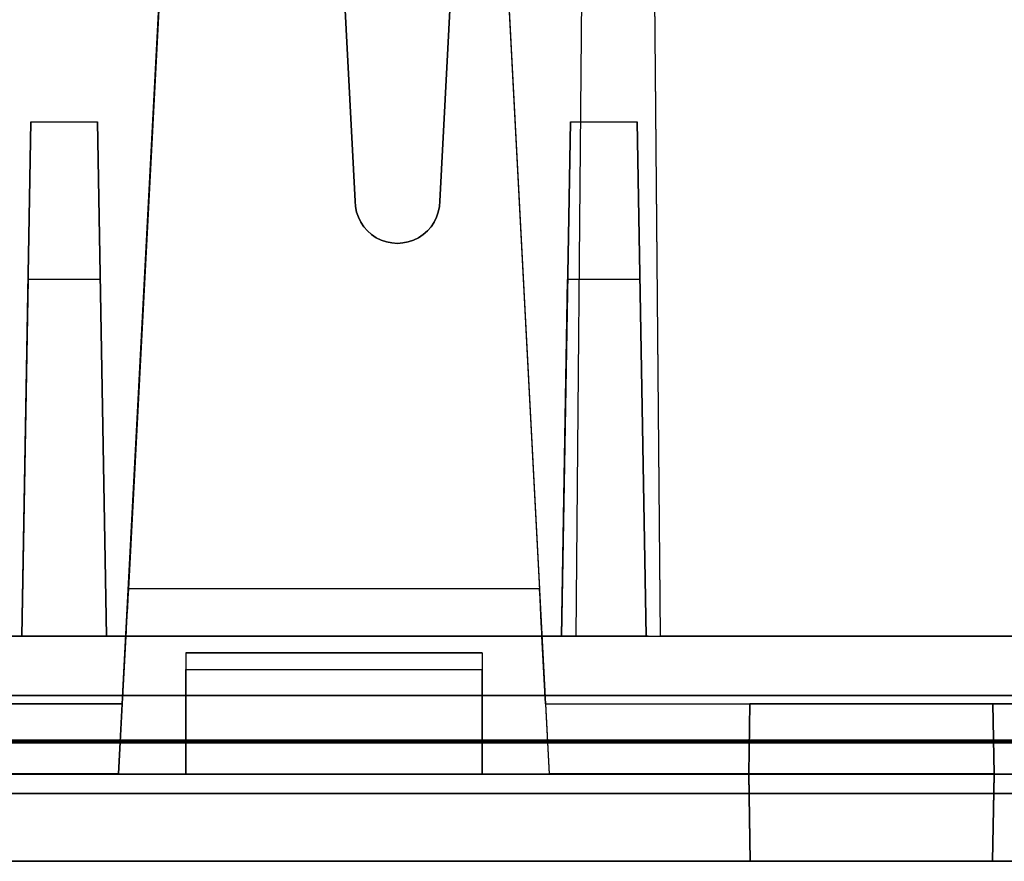
# Model space of a CAD drawing. Units: inches. Extents: x -6.7 to 12.3, y 2.7 to 3.7.
# Drawn here: x 0.2 to 0.8, y 2.7 to 3.2 of the extents above; entities that cross this region are included whole.
import ezdxf

# ---------------------------------------------------------------- set-up
doc = ezdxf.new("R2010")
doc.units = ezdxf.units.IN
doc.header["$MEASUREMENT"] = 0
for name, color, linetype in [('1', 7, 'CONTINUOUS'), ('101', 7, 'CONTINUOUS'), ('ORTHO$4', 7, 'CONTINUOUS'), ('ORTHO$6', 7, 'CONTINUOUS'), ('TOP$3', 7, 'CONTINUOUS'), ('TOP$5', 7, 'CONTINUOUS')]:
    doc.layers.add(name, color=color, linetype=linetype)

# ---------------------------------------------------------------- blocks, each defined once
blk = doc.blocks.new('M01668BA_CPP48FMVNSWBLY')
at = {"layer": '1', "color": 5, "linetype": 'Continuous'}
for p, q in [((11.4975, 2.729027, -2.614312), (-5.9225, 2.729027, -2.614312)), ((-5.9225, 2.729027, 0.854312), (11.4975, 2.729027, 0.854312)), ((11.4975, 2.728154, 0.814331), (-5.9225, 2.728154, 0.814331)), ((-5.9225, 2.728154, -2.574331), (11.4975, 2.728154, -2.574331)), ((-5.923455, 2.6975, 0.784338), (11.498455, 2.6975, 0.784338)), ((11.498455, 2.6975, -2.544338), (-5.923455, 2.6975, -2.544338)), ((2.655, 2.6975, -0.437542), (0.009, 2.6975, -0.437542)), ((2.655, 2.6975, -1.322458), (0.009, 2.6975, -1.322458)), ((0.009, 2.6975, 0.406458), (2.655, 2.6975, 0.406458)), ((0.009, 2.6975, -2.166458), (2.655, 2.6975, -2.166458)), ((11.498457, 2.6575, 0.784329), (-5.923457, 2.6575, 0.784329)), ((-5.923457, 2.6575, -2.544329), (11.498457, 2.6575, -2.544329)), ((0.009, 2.6575, -1.322458), (2.655, 2.6575, -1.322458)), ((0.009, 2.6575, -0.437542), (2.655, 2.6575, -0.437542)), ((2.655, 2.6575, -2.166458), (0.009, 2.6575, -2.166458)), ((2.655, 2.6575, 0.406458), (0.009, 2.6575, 0.406458))]:
    blk.add_line(p, q, dxfattribs=at)
at = {"layer": '1', "color": 4, "linetype": 'Continuous'}
for p, q in [((0.1495, 2.6575, -0.725935), (0.6095, 2.6575, -0.725935)), ((0.6095, 2.6575, -2.234852), (0.1495, 2.6575, -2.234852)), ((0.6095, 2.6575, -0.505935), (0.1495, 2.6575, -0.505935)), ((0.1495, 2.6575, -2.454852), (0.6095, 2.6575, -2.454852)), ((0.6095, 2.6575, -0.725935), (0.6095, 2.6575, -0.505935)), ((0.6095, 2.6575, -2.454852), (0.6095, 2.6575, -2.234852))]:
    blk.add_line(p, q, dxfattribs=at)
at = {"layer": '101', "color": 4, "linetype": 'Continuous'}
for p, q in [((0.278849, 2.6575, -1.195835), (0.310099, 2.6575, -1.195835)), ((0.278849, 2.6575, 0.533545), (0.310099, 2.6575, 0.533545)), ((0.284057, 2.6575, -1.082554), (0.294474, 2.6575, -1.072137)), ((0.284057, 2.6575, 0.646826), (0.294474, 2.6575, 0.657243)), ((0.294474, 2.6575, -1.072137), (0.294474, 2.6575, -1.195835)), ((0.294474, 2.6575, 0.657243), (0.294474, 2.6575, 0.533545)), ((0.379891, 2.6575, -1.146356), (0.379891, 2.6575, -1.182814)), ((0.40463, 2.6575, -1.133335), (0.379891, 2.6575, -1.146356)), ((0.379891, 2.6575, -1.182814), (0.40463, 2.6575, -1.195835)), ((0.40463, 2.6575, -1.133335), (0.381193, 2.6575, -1.121616)), ((0.381193, 2.6575, -1.083856), (0.40463, 2.6575, -1.072137)), ((0.381193, 2.6575, -1.121616), (0.381193, 2.6575, -1.083856)), ((0.480151, 2.6575, 0.657243), (0.381193, 2.6575, 0.657243)), ((0.455411, 2.6575, -1.133335), (0.40463, 2.6575, -1.133335)), ((0.40463, 2.6575, -1.072137), (0.455411, 2.6575, -1.072137)), ((0.40463, 2.6575, -1.195835), (0.455411, 2.6575, -1.195835)), ((0.417651, 2.6575, 0.533545), (0.480151, 2.6575, 0.657243)), ((0.455411, 2.6575, -1.195835), (0.480151, 2.6575, -1.184116)), ((0.455411, 2.6575, -1.072137), (0.480151, 2.6575, -1.083856)), ((0.480151, 2.6575, -1.121616), (0.455411, 2.6575, -1.133335)), ((0.480151, 2.6575, -1.146356), (0.455411, 2.6575, -1.133335)), ((0.480151, 2.6575, -1.184116), (0.480151, 2.6575, -1.146356)), ((0.480151, 2.6575, -1.083856), (0.480151, 2.6575, -1.121616))]:
    blk.add_line(p, q, dxfattribs=at)
blk = doc.blocks.new('M01668BC_MODEL')
at = {"layer": '1', "color": 12, "linetype": 'Continuous'}
for p, q in [((0.50609, 0.94314, 1.55043), (0.475, 0.35, 1.52972)), ((0.40253, 0.77884, 1.54469), (0.425, 0.35, 1.52972)), ((0.56137, 0.77678, -1.6506), (0.5554, 0.093, -1.33175)), ((0.56137, 0.77678, -1.6506), (0.5554, 0.093, -1.62672)), ((0.6054, 0.093, -1.33175), (0.59944, 0.77678, -1.6506)), ((0.6054, 0.093, -1.62672), (0.59944, 0.77678, -1.6506)), ((0.425, 0.35, 1.6133), (0.40329, 0.76419, 1.62776)), ((0.475, 0.35, 1.6133), (0.49465, 0.725, 1.6264)), ((0.32152, 0.70207, 0.39535), (0.29106, 0.12091, 0.35471)), ((0.32152, 0.70207, -1.33357), (0.29106, 0.12091, -1.3742)), ((0.50348, 0.70207, 0.39535), (0.53394, 0.12091, 0.35471)), ((0.50348, 0.70207, -1.33357), (0.53394, 0.12091, -1.3742)), ((0.55984, 0.60096, -0.02907), (0.5554, 0.093, 0.39717)), ((0.55984, 0.60096, -0.02907), (0.5554, 0.093, -0.0202)), ((0.6054, 0.093, 0.39717), (0.60097, 0.60096, -0.02907)), ((0.6054, 0.093, -0.0202), (0.60097, 0.60096, -0.02907)), ((0.28533, 0.01157, 0.44411), (0.30931, 0.46923, 0.45609)), ((0.28533, 0.01157, -1.28481), (0.30931, 0.46923, -1.27282)), ((0.51569, 0.46923, 0.45609), (0.53967, 0.01157, 0.44411)), ((0.51569, 0.46923, -1.27282), (0.53967, 0.01157, -1.28481)), ((0.22814, 0.093, -0.0952), (0.23344, 0.3967, -0.0899)), ((0.23344, 0.3967, -0.0899), (0.22814, 0.093, -0.45183)), ((0.23344, 0.3967, -0.0899), (0.27284, 0.3967, -0.0899)), ((0.27814, 0.093, -0.0952), (0.27284, 0.3967, -0.0899)), ((0.27284, 0.3967, -0.0899), (0.27814, 0.093, -0.45183)), ((0.54686, 0.093, -0.45183), (0.55216, 0.3967, -0.0899)), ((0.55216, 0.3967, -0.0899), (0.54686, 0.093, -0.0952)), ((0.55216, 0.3967, -0.0899), (0.59156, 0.3967, -0.0899)), ((0.59686, 0.093, -0.0952), (0.59156, 0.3967, -0.0899)), ((0.59156, 0.3967, -0.0899), (0.59686, 0.093, -0.45183)), ((0.425, 0.35, 1.52972), (0.425, 0.35, 1.6133)), ((0.475, 0.35, 1.52972), (0.475, 0.35, 1.6133)), ((0.23182, 0.30362, 1.5281), (0.22814, 0.093, 1.52074)), ((0.23182, 0.30362, 1.5281), (0.22814, 0.093, 1.27709)), ((0.27447, 0.30362, 1.5281), (0.23182, 0.30362, 1.5281)), ((0.27447, 0.30362, 1.5281), (0.27814, 0.093, 1.52074)), ((0.27447, 0.30362, 1.5281), (0.27814, 0.093, 1.27709)), ((0.54686, 0.093, 1.52074), (0.55053, 0.30362, 1.5281)), ((0.54686, 0.093, 1.27709), (0.55053, 0.30362, 1.5281)), ((0.59318, 0.30362, 1.5281), (0.55053, 0.30362, 1.5281)), ((0.59318, 0.30362, 1.5281), (0.59686, 0.093, 1.52074)), ((0.59318, 0.30362, 1.5281), (0.59686, 0.093, 1.27709)), ((0.53394, 0.12091, -1.3742), (0.29106, 0.12091, -1.3742)), ((0.53394, 0.12091, 0.35471), (0.29106, 0.12091, 0.35471)), ((0.0913, 0.093, -0.54529), (2.6387, 0.093, -0.54529)), ((0.5554, 0.093, -0.0202), (0.0913, 0.093, -0.0202)), ((0.2896, 0.093, 0.39717), (0.0913, 0.093, 0.39717)), ((0.0913, 0.093, -0.0952), (0.22814, 0.093, -0.0952)), ((0.2896, 0.093, -1.33175), (0.0913, 0.093, -1.33175)), ((0.0913, 0.093, 1.18363), (2.6387, 0.093, 1.18363)), ((0.5554, 0.093, -1.62672), (0.11628, 0.093, -1.62672)), ((0.11628, 0.093, 1.52074), (0.22814, 0.093, 1.52074)), ((0.27814, 0.093, -0.45183), (0.22814, 0.093, -0.45183)), ((0.22814, 0.093, 1.27709), (0.22814, 0.093, 1.52074)), ((0.22814, 0.093, -0.45183), (0.22814, 0.093, -0.0952)), ((0.27814, 0.093, 1.27709), (0.22814, 0.093, 1.27709)), ((0.27814, 0.093, -0.45183), (0.27814, 0.093, -0.0952)), ((0.27814, 0.093, -0.0952), (0.54686, 0.093, -0.0952)), ((0.27814, 0.093, 1.27709), (0.27814, 0.093, 1.52074)), ((0.27814, 0.093, 1.52074), (0.54686, 0.093, 1.52074)), ((0.2896, 0.093, 0.39717), (0.2875, 0.053, 0.39996)), ((0.2896, 0.093, -1.33175), (0.2875, 0.053, -1.32895)), ((0.2896, 0.093, 0.32478), (0.5354, 0.093, 0.32478)), ((0.2896, 0.093, 0.32478), (0.2896, 0.093, 0.39717)), ((0.2896, 0.093, -1.40413), (0.5354, 0.093, -1.40413)), ((0.2896, 0.093, -1.40413), (0.2896, 0.093, -1.33175)), ((0.5554, 0.093, 0.39717), (0.5354, 0.093, 0.39717)), ((0.5354, 0.093, -1.40413), (0.5354, 0.093, -1.33175)), ((0.5375, 0.053, -1.32895), (0.5354, 0.093, -1.33175)), ((0.5554, 0.093, -1.33175), (0.5354, 0.093, -1.33175)), ((0.5375, 0.053, 0.39996), (0.5354, 0.093, 0.39717)), ((0.5354, 0.093, 0.32478), (0.5354, 0.093, 0.39717)), ((0.59686, 0.093, -0.45183), (0.54686, 0.093, -0.45183)), ((0.54686, 0.093, -0.0952), (0.54686, 0.093, -0.45183)), ((0.59686, 0.093, 1.27709), (0.54686, 0.093, 1.27709)), ((0.54686, 0.093, 1.52074), (0.54686, 0.093, 1.27709)), ((0.5554, 0.093, -1.62672), (0.5554, 0.093, -1.33175)), ((0.5554, 0.093, -1.33175), (0.6054, 0.093, -1.33175)), ((0.5554, 0.093, -0.0202), (0.5554, 0.093, 0.39717)), ((0.5554, 0.093, 0.39717), (0.6054, 0.093, 0.39717)), ((0.59686, 0.093, 1.52074), (0.86314, 0.093, 1.52074)), ((0.59686, 0.093, -0.45183), (0.59686, 0.093, -0.0952)), ((0.59686, 0.093, -0.0952), (0.86314, 0.093, -0.0952)), ((0.59686, 0.093, 1.27709), (0.59686, 0.093, 1.52074)), ((0.8546, 0.093, -1.62672), (0.6054, 0.093, -1.62672)), ((0.6054, 0.093, -0.0202), (0.6054, 0.093, 0.39717)), ((0.8546, 0.093, 0.39717), (0.6054, 0.093, 0.39717)), ((0.6054, 0.093, -1.62672), (0.6054, 0.093, -1.33175)), ((0.8546, 0.093, -1.33175), (0.6054, 0.093, -1.33175)), ((0.8546, 0.093, -0.0202), (0.6054, 0.093, -0.0202)), ((0.325, 0.08305, -0.58731), (0.325, 0.08305, -0.54704)), ((0.325, 0.08305, -0.54704), (0.325, 0.01157, -0.55964)), ((0.5, 0.08305, -0.54704), (0.325, 0.08305, -0.54704)), ((0.325, 0.08305, 1.1416), (0.5, 0.08305, 1.1416)), ((0.325, 0.08305, -0.58731), (0.5, 0.08305, -0.58731)), ((0.5, 0.08305, 1.18188), (0.325, 0.08305, 1.18188)), ((0.325, 0.08305, 1.18188), (0.325, 0.01157, 1.16927)), ((0.325, 0.08305, 1.1416), (0.325, 0.08305, 1.18188)), ((0.5, 0.08305, -0.58731), (0.5, 0.08305, -0.54704)), ((0.5, 0.08305, 1.1416), (0.5, 0.08305, 1.18188)), ((0.5, 0.08305, -0.54704), (0.5, 0.01157, -0.55964)), ((0.5, 0.08305, 1.18188), (0.5, 0.01157, 1.16927)), ((0.325, 0.07322, -0.59731), (0.5, 0.07322, -0.59731)), ((0.325, 0.07322, 1.13161), (0.5, 0.07322, 1.13161)), ((0.325, 0.01157, -0.59839), (0.325, 0.07322, -0.59731)), ((0.325, 0.01157, 1.13053), (0.325, 0.07322, 1.13161)), ((0.5, 0.01157, 1.13053), (0.5, 0.07322, 1.13161)), ((0.5, 0.01157, -0.59839), (0.5, 0.07322, -0.59731)), ((0.09269, 0.053, 0.39996), (0.2875, 0.053, 0.39996)), ((0.09269, 0.053, -1.32895), (0.2875, 0.053, -1.32895)), ((0.11745, 0.05791, 1.6031), (2.61255, 0.05791, 1.6031)), ((2.61255, 0.05791, -1.7185), (0.11745, 0.05791, -1.7185)), ((0.2875, 0.053, 0.4368), (0.16678, 0.053, 0.4368)), ((0.2875, 0.053, -1.29211), (0.16678, 0.053, -1.29211)), ((0.2875, 0.053, 0.4368), (0.28533, 0.01157, 0.44411)), ((0.2875, 0.053, -1.29211), (0.28533, 0.01157, -1.28481)), ((0.2875, 0.053, -1.32895), (0.2875, 0.053, -1.29211)), ((0.2875, 0.053, 0.39996), (0.2875, 0.053, 0.4368)), ((0.5375, 0.053, 0.4368), (0.53967, 0.01157, 0.44411)), ((0.5375, 0.053, -1.29211), (0.65822, 0.053, -1.29211)), ((0.5375, 0.053, 0.39996), (0.9225, 0.053, 0.39996)), ((0.5375, 0.053, 0.39996), (0.5375, 0.053, 0.4368)), ((0.5375, 0.053, 0.4368), (0.65822, 0.053, 0.4368)), ((0.5375, 0.053, -1.32895), (0.9225, 0.053, -1.32895)), ((0.5375, 0.053, -1.29211), (0.53967, 0.01157, -1.28481)), ((0.5375, 0.053, -1.32895), (0.5375, 0.053, -1.29211)), ((0.65822, 0.053, -1.29211), (0.6575, 0.01157, -1.28481)), ((0.65822, 0.053, 0.4368), (0.6575, 0.01157, 0.44411)), ((0.6575, 0.01157, -1.21964), (0.65822, 0.053, -1.22037)), ((0.6575, 0.01157, 0.50927), (0.65822, 0.053, 0.50855)), ((0.65822, 0.053, 0.4368), (0.65822, 0.053, 0.50855)), ((0.80178, 0.053, 0.50855), (0.65822, 0.053, 0.50855)), ((0.65822, 0.053, -1.29211), (0.65822, 0.053, -1.22037)), ((0.80178, 0.053, -1.22037), (0.65822, 0.053, -1.22037)), ((0.80178, 0.053, 0.4368), (0.80178, 0.053, 0.50855)), ((0.9225, 0.053, -1.29211), (0.80178, 0.053, -1.29211)), ((0.80178, 0.053, -1.29211), (0.8025, 0.01157, -1.28481)), ((0.8025, 0.01157, 0.50927), (0.80178, 0.053, 0.50855)), ((0.80178, 0.053, 0.4368), (0.8025, 0.01157, 0.44411)), ((0.9225, 0.053, 0.4368), (0.80178, 0.053, 0.4368)), ((0.80178, 0.053, -1.29211), (0.80178, 0.053, -1.22037)), ((0.8025, 0.01157, -1.21964), (0.80178, 0.053, -1.22037)), ((0.1, 0.01157, -0.55964), (0.325, 0.01157, -0.55964)), ((0.1, 0.01157, 1.16927), (0.325, 0.01157, 1.16927)), ((0.28533, 0.01157, 0.44411), (0.1675, 0.01157, 0.44411)), ((0.28533, 0.01157, -1.28481), (0.1675, 0.01157, -1.28481)), ((0.325, 0.01157, 1.16927), (0.5, 0.01157, 1.16927)), ((0.325, 0.01157, -0.55964), (0.5, 0.01157, -0.55964)), ((0.325, 0.01157, 1.16927), (0.325, 0.01157, 1.13053)), ((0.325, 0.01157, -0.55964), (0.325, 0.01157, -0.59839)), ((0.325, 0.01157, 1.13053), (0.5, 0.01157, 1.13053)), ((0.325, 0.01157, -0.59839), (0.5, 0.01157, -0.59839)), ((0.5, 0.01157, 1.16927), (0.96, 0.01157, 1.16927)), ((0.5, 0.01157, -0.55964), (0.96, 0.01157, -0.55964)), ((0.5, 0.01157, 1.16927), (0.5, 0.01157, 1.13053)), ((0.5, 0.01157, -0.55964), (0.5, 0.01157, -0.59839)), ((0.6575, 0.01157, 0.44411), (0.53967, 0.01157, 0.44411)), ((0.6575, 0.01157, -1.28481), (0.53967, 0.01157, -1.28481)), ((0.6575, 0.01157, -1.28481), (0.6584, -0.04, -1.28616)), ((0.8025, 0.01157, -1.21964), (0.6575, 0.01157, -1.21964)), ((0.6575, 0.01157, -1.21964), (0.6575, 0.01157, -1.28481)), ((0.6575, 0.01157, 0.44411), (0.6584, -0.04, 0.44276)), ((0.6575, 0.01157, 0.50927), (0.6575, 0.01157, 0.44411)), ((0.8025, 0.01157, 0.50927), (0.6575, 0.01157, 0.50927)), ((0.6584, -0.04, 0.50837), (0.6575, 0.01157, 0.50927)), ((0.6584, -0.04, -1.22054), (0.6575, 0.01157, -1.21964)), ((0.8016, -0.04, -1.22054), (0.8025, 0.01157, -1.21964)), ((0.8025, 0.01157, 0.44411), (0.8016, -0.04, 0.44276)), ((0.8016, -0.04, 0.50837), (0.8025, 0.01157, 0.50927)), ((0.8025, 0.01157, -1.28481), (0.8016, -0.04, -1.28616)), ((0.8025, 0.01157, -1.21964), (0.8025, 0.01157, -1.28481)), ((0.8025, 0.01157, 0.44411), (0.92033, 0.01157, 0.44411)), ((0.8025, 0.01157, 0.50927), (0.8025, 0.01157, 0.44411)), ((0.8025, 0.01157, -1.28481), (0.92033, 0.01157, -1.28481)), ((2.71207, 0, 1.54314), (0.01793, 0, 1.54314)), ((0.01793, 0, -1.65854), (2.71207, 0, -1.65854)), ((0.048, 0, 0.39076), (2.682, 0, 0.39076)), ((0.048, 0, -0.50616), (2.682, 0, -0.50616)), ((0.048, 0, 1.22276), (2.682, 0, 1.22276)), ((0.048, 0, -1.33816), (2.682, 0, -1.33816)), ((0.0487, -0.04, 1.22206), (2.6813, -0.04, 1.22206)), ((0.0487, -0.04, 0.39146), (2.6813, -0.04, 0.39146)), ((0.0487, -0.04, -1.33746), (2.6813, -0.04, -1.33746)), ((0.0487, -0.04, -0.50686), (2.6813, -0.04, -0.50686)), ((2.6309, -0.04, -0.55874), (0.0991, -0.04, -0.55874)), ((2.6309, -0.04, 1.17017), (0.0991, -0.04, 1.17017)), ((0.6584, -0.04, 0.44276), (0.1666, -0.04, 0.44276)), ((0.6584, -0.04, -1.28616), (0.1666, -0.04, -1.28616)), ((0.6584, -0.04, 0.50837), (0.6584, -0.04, 0.44276)), ((0.8016, -0.04, 0.50837), (0.6584, -0.04, 0.50837)), ((0.6584, -0.04, -1.22054), (0.6584, -0.04, -1.28616)), ((0.8016, -0.04, -1.22054), (0.6584, -0.04, -1.22054)), ((0.8016, -0.04, -1.22054), (0.8016, -0.04, -1.28616)), ((0.8016, -0.04, 0.50837), (0.8016, -0.04, 0.44276)), ((1.2934, -0.04, 0.44276), (0.8016, -0.04, 0.44276)), ((1.2934, -0.04, -1.28616), (0.8016, -0.04, -1.28616))]:
    blk.add_line(p, q, dxfattribs=at)
at = {"layer": '1', "color": 30, "linetype": 'Continuous'}
for p, q in [((0.31852, 0.093, -0.45788), (0.2542, 0.093, -0.45788)), ((0.27875, 0.093, -0.49004), (0.31852, 0.093, -0.49004)), ((0.31852, 0.093, -0.53829), (0.31852, 0.093, -0.45788)), ((0.37927, 0.093, -0.53829), (0.3471, 0.093, -0.45788)), ((0.3471, 0.093, -0.45788), (0.3471, 0.093, -0.53829)), ((0.41143, 0.093, -0.45788), (0.37927, 0.093, -0.53829)), ((0.41143, 0.093, -0.53829), (0.41143, 0.093, -0.45788)), ((0.50433, 0.093, -0.45788), (0.44001, 0.093, -0.45788)), ((0.46455, 0.093, -0.49004), (0.50433, 0.093, -0.49004)), ((0.50433, 0.093, -0.53829), (0.50433, 0.093, -0.45788)), ((0.53291, 0.093, -0.4655), (0.53291, 0.093, -0.49004)), ((0.53291, 0.093, -0.50612), (0.54899, 0.093, -0.49766)), ((0.54899, 0.093, -0.45788), (0.53291, 0.093, -0.4655)), ((0.53291, 0.093, -0.49004), (0.54899, 0.093, -0.49766)), ((0.54899, 0.093, -0.53829), (0.53291, 0.093, -0.53067)), ((0.53291, 0.093, -0.53067), (0.53291, 0.093, -0.50612)), ((0.582, 0.093, -0.45788), (0.54899, 0.093, -0.45788)), ((0.54899, 0.093, -0.49766), (0.582, 0.093, -0.49766)), ((0.582, 0.093, -0.53829), (0.54899, 0.093, -0.53829)), ((0.59808, 0.093, -0.52982), (0.582, 0.093, -0.53829)), ((0.582, 0.093, -0.49766), (0.59724, 0.093, -0.49004)), ((0.59724, 0.093, -0.4655), (0.582, 0.093, -0.45788)), ((0.582, 0.093, -0.49766), (0.59808, 0.093, -0.50612)), ((0.59724, 0.093, -0.49004), (0.59724, 0.093, -0.4655)), ((0.59808, 0.093, -0.50612), (0.59808, 0.093, -0.52982)), ((0.6419, 0.093, -0.45788), (0.62582, 0.093, -0.4655)), ((0.62582, 0.093, -0.4655), (0.62582, 0.093, -0.49004)), ((0.62582, 0.093, -0.49004), (0.64274, 0.093, -0.49766)), ((0.69014, 0.093, -0.45788), (0.6419, 0.093, -0.45788)), ((0.64274, 0.093, -0.49766), (0.69014, 0.093, -0.49766)), ((0.69014, 0.093, -0.53829), (0.69014, 0.093, -0.45788)), ((0.7348, 0.093, -0.45788), (0.71872, 0.093, -0.4655)), ((0.71872, 0.093, -0.49004), (0.73565, 0.093, -0.49766)), ((0.71872, 0.093, -0.4655), (0.71872, 0.093, -0.49004)), ((0.78304, 0.093, -0.45788), (0.7348, 0.093, -0.45788)), ((0.73565, 0.093, -0.49766), (0.78304, 0.093, -0.49766)), ((0.78304, 0.093, -0.53829), (0.78304, 0.093, -0.45788))]:
    blk.add_line(p, q, dxfattribs=at)
at = {"layer": '1', "color": 12, "linetype": 'Continuous', "extrusion": (-1, 0, -2.34291e-15)}
for centre in [(-0.07305, -0.58731, -0.325), (-0.07305, 1.1416, -0.325), (-0.07305, 1.1416, -0.5), (-0.07305, -0.58731, -0.5)]:
    blk.add_arc(centre, 0.01, 180, 269, dxfattribs=at)
at = {"layer": '1', "color": 12, "linetype": 'Continuous', "extrusion": (0, 0.034899, -0.999391)}
blk.add_ellipse((0.45, 0.35, 1.6133), major_axis=(0, 0.025, 0.00087), ratio=0.999391, start_param=1.570796, end_param=4.712389, dxfattribs=at)
at = {"layer": '1', "color": 12, "linetype": 'Continuous', "extrusion": (0, -0.034899, 0.999391)}
blk.add_ellipse((0.45, 0.35, 1.52972), major_axis=(0, 0.025, 0.00087), ratio=0.999391, start_param=1.570796, end_param=4.712389, dxfattribs=at)
at = {"layer": '1', "color": 12, "linetype": 'Continuous', "extrusion": (0.99863, -0.052336, -1.06909e-16)}
for centre in [(0.29117, 0.123, -1.40413), (0.29117, 0.123, 0.32478)]:
    blk.add_ellipse(centre, major_axis=(0.00157, 0.03), ratio=0.99863, start_param=1.640609, end_param=3.141593, dxfattribs=at)
at = {"layer": '1', "color": 12, "linetype": 'Continuous', "extrusion": (-0.99863, -0.052336, 4.58378e-15)}
for centre in [(0.53383, 0.123, -1.40413), (0.53383, 0.123, 0.32478)]:
    blk.add_ellipse(centre, major_axis=(0.00157, -0.03), ratio=0.99863, start_param=0, end_param=1.500983, dxfattribs=at)
blk = doc.blocks.new('M01668AA_MODEL')
at = {"layer": '1', "color": 5, "linetype": 'Continuous', "lineweight": -3}
for name, p in [('M01668BC_MODEL', (-0.033, 2.6975, -0.8223)), ('M01668BA_CPP48FMVNSWBLY', (0, 0))]:
    blk.add_blockref(name, p, dxfattribs=at)

msp = doc.modelspace()

# ---------------------------------------------------------------- linework, layer by layer
at = {"layer": 'ORTHO$4', "color": 12, "linetype": 'Continuous'}
for p, q in [((0.252329, 2.709067, -2.107108), (0.276314, 3.166731, -2.095124)), ((0.252329, 2.709067, -0.378191), (0.276314, 3.166731, -0.366207)), ((0.482686, 3.166731, -2.095124), (0.506671, 2.709067, -2.107108)), ((0.482686, 3.166731, -0.366207), (0.506671, 2.709067, -0.378191)), ((0.067, 2.709067, -1.381945), (0.292, 2.709067, -1.381945)), ((0.067, 2.709067, 0.346971), (0.292, 2.709067, 0.346971)), ((0.252329, 2.709067, -2.107108), (0.1345, 2.709067, -2.107108)), ((0.252329, 2.709067, -0.378191), (0.1345, 2.709067, -0.378191)), ((0.292, 2.709067, -1.381945), (0.467, 2.709067, -1.381945)), ((0.292, 2.709067, 0.346971), (0.467, 2.709067, 0.346971)), ((0.292, 2.709067, -1.381945), (0.292, 2.709067, -1.420689)), ((0.292, 2.709067, -1.420689), (0.467, 2.709067, -1.420689)), ((0.292, 2.709067, 0.308228), (0.467, 2.709067, 0.308228)), ((0.292, 2.709067, 0.346971), (0.292, 2.709067, 0.308228)), ((0.467, 2.709067, -1.381945), (0.927, 2.709067, -1.381945)), ((0.467, 2.709067, 0.346971), (0.927, 2.709067, 0.346971)), ((0.467, 2.709067, -1.381945), (0.467, 2.709067, -1.420689)), ((0.467, 2.709067, 0.346971), (0.467, 2.709067, 0.308228)), ((0.6245, 2.709067, -2.107108), (0.506671, 2.709067, -2.107108)), ((0.6245, 2.709067, -0.378191), (0.506671, 2.709067, -0.378191)), ((0.6245, 2.709067, -0.313029), (0.6245, 2.709067, -0.378191)), ((0.6254, 2.6575, -0.313929), (0.6245, 2.709067, -0.313029)), ((0.6245, 2.709067, -0.378191), (0.6254, 2.6575, -0.379542)), ((0.7695, 2.709067, -0.313029), (0.6245, 2.709067, -0.313029)), ((0.6245, 2.709067, -2.107108), (0.6254, 2.6575, -2.108458)), ((0.6245, 2.709067, -2.041945), (0.6245, 2.709067, -2.107108)), ((0.6254, 2.6575, -2.042846), (0.6245, 2.709067, -2.041945)), ((0.7695, 2.709067, -2.041945), (0.6245, 2.709067, -2.041945)), ((0.7686, 2.6575, -0.313929), (0.7695, 2.709067, -0.313029)), ((0.7695, 2.709067, -0.378191), (0.7686, 2.6575, -0.379542)), ((0.7695, 2.709067, -2.107108), (0.7686, 2.6575, -2.108458)), ((0.7686, 2.6575, -2.042846), (0.7695, 2.709067, -2.041945)), ((0.7695, 2.709067, -0.313029), (0.7695, 2.709067, -0.378191)), ((0.7695, 2.709067, -2.041945), (0.7695, 2.709067, -2.107108)), ((0.7695, 2.709067, -0.378191), (0.887329, 2.709067, -0.378191)), ((0.7695, 2.709067, -2.107108), (0.887329, 2.709067, -2.107108)), ((0.015, 2.6975, -1.328458), (2.649, 2.6975, -1.328458)), ((0.015, 2.6975, 0.400458), (2.649, 2.6975, 0.400458)), ((0.015, 2.6975, -2.160458), (2.649, 2.6975, -2.160458)), ((0.015, 2.6975, -0.431542), (2.649, 2.6975, -0.431542)), ((0.015698, 2.6575, -1.329157), (2.648302, 2.6575, -1.329157)), ((0.015698, 2.6575, -0.430843), (2.648302, 2.6575, -0.430843)), ((0.015698, 2.6575, 0.39976), (2.648302, 2.6575, 0.39976)), ((0.015698, 2.6575, -2.15976), (2.648302, 2.6575, -2.15976)), ((2.5979, 2.6575, 0.347871), (0.0661, 2.6575, 0.347871)), ((2.5979, 2.6575, -1.381045), (0.0661, 2.6575, -1.381045)), ((0.6254, 2.6575, -0.379542), (0.1336, 2.6575, -0.379542)), ((0.6254, 2.6575, -2.108458), (0.1336, 2.6575, -2.108458)), ((0.6254, 2.6575, -0.313929), (0.6254, 2.6575, -0.379542)), ((0.7686, 2.6575, -0.313929), (0.6254, 2.6575, -0.313929)), ((0.6254, 2.6575, -2.042846), (0.6254, 2.6575, -2.108458)), ((0.7686, 2.6575, -2.042846), (0.6254, 2.6575, -2.042846)), ((0.7686, 2.6575, -0.313929), (0.7686, 2.6575, -0.379542)), ((1.2604, 2.6575, -0.379542), (0.7686, 2.6575, -0.379542)), ((0.7686, 2.6575, -2.042846), (0.7686, 2.6575, -2.108458)), ((1.2604, 2.6575, -2.108458), (0.7686, 2.6575, -2.108458))]:
    msp.add_line(p, q, dxfattribs=at)
at = {"layer": 'ORTHO$4', "color": 30, "linetype": 'Continuous'}
for p, q in [((0.285524, 2.7905, -1.280183), (0.221201, 2.7905, -1.280183)), ((0.245745, 2.7905, -1.312344), (0.285524, 2.7905, -1.312344)), ((0.285524, 2.7905, -1.360587), (0.285524, 2.7905, -1.280183)), ((0.346266, 2.7905, -1.360587), (0.314105, 2.7905, -1.280183)), ((0.314105, 2.7905, -1.280183), (0.314105, 2.7905, -1.360587)), ((0.378428, 2.7905, -1.280183), (0.346266, 2.7905, -1.360587)), ((0.378428, 2.7905, -1.360587), (0.378428, 2.7905, -1.280183)), ((0.471331, 2.7905, -1.280183), (0.407008, 2.7905, -1.280183)), ((0.431553, 2.7905, -1.312344), (0.471331, 2.7905, -1.312344)), ((0.471331, 2.7905, -1.360587), (0.471331, 2.7905, -1.280183)), ((0.515993, 2.7905, -1.360587), (0.499912, 2.7905, -1.352969)), ((0.499912, 2.7905, -1.328425), (0.515993, 2.7905, -1.319962)), ((0.499912, 2.7905, -1.2878), (0.499912, 2.7905, -1.312344)), ((0.499912, 2.7905, -1.352969), (0.499912, 2.7905, -1.328425)), ((0.515993, 2.7905, -1.280183), (0.499912, 2.7905, -1.2878)), ((0.499912, 2.7905, -1.312344), (0.515993, 2.7905, -1.319962)), ((0.515993, 2.7905, -1.319962), (0.549001, 2.7905, -1.319962)), ((0.549001, 2.7905, -1.280183), (0.515993, 2.7905, -1.280183)), ((0.549001, 2.7905, -1.360587), (0.515993, 2.7905, -1.360587)), ((0.549001, 2.7905, -1.319962), (0.565081, 2.7905, -1.328425)), ((0.564235, 2.7905, -1.2878), (0.549001, 2.7905, -1.280183)), ((0.565081, 2.7905, -1.352123), (0.549001, 2.7905, -1.360587)), ((0.549001, 2.7905, -1.319962), (0.564235, 2.7905, -1.312344)), ((0.564235, 2.7905, -1.312344), (0.564235, 2.7905, -1.2878)), ((0.565081, 2.7905, -1.328425), (0.565081, 2.7905, -1.352123)), ((0.592816, 2.7905, -1.2878), (0.592816, 2.7905, -1.312344)), ((0.608896, 2.7905, -1.280183), (0.592816, 2.7905, -1.2878)), ((0.592816, 2.7905, -1.312344), (0.609743, 2.7905, -1.319962)), ((0.657139, 2.7905, -1.280183), (0.608896, 2.7905, -1.280183)), ((0.609743, 2.7905, -1.319962), (0.657139, 2.7905, -1.319962)), ((0.657139, 2.7905, -1.360587), (0.657139, 2.7905, -1.280183)), ((0.685719, 2.7905, -1.2878), (0.685719, 2.7905, -1.312344)), ((0.7018, 2.7905, -1.280183), (0.685719, 2.7905, -1.2878)), ((0.685719, 2.7905, -1.312344), (0.702646, 2.7905, -1.319962)), ((0.750042, 2.7905, -1.280183), (0.7018, 2.7905, -1.280183)), ((0.702646, 2.7905, -1.319962), (0.750042, 2.7905, -1.319962)), ((0.750042, 2.7905, -1.360587), (0.750042, 2.7905, -1.280183))]:
    msp.add_line(p, q, dxfattribs=at)
at = {"layer": 'ORTHO$4', "color": 6, "linetype": 'Continuous'}
for p, q in [((-5.9225, 2.7275, -2.614329), (11.4975, 2.7275, -2.614329)), ((11.4975, 2.7275, 0.854329), (-5.9225, 2.7275, 0.854329)), ((-5.923457, 2.6575, -2.544329), (11.498457, 2.6575, -2.544329)), ((11.498457, 2.6575, 0.784329), (-5.923457, 2.6575, 0.784329)), ((2.655, 2.6575, -2.166458), (0.009, 2.6575, -2.166458)), ((2.655, 2.6575, 0.406458), (0.009, 2.6575, 0.406458)), ((0.009, 2.6575, -0.437542), (2.655, 2.6575, -0.437542)), ((0.009, 2.6575, -1.322458), (2.655, 2.6575, -1.322458)), ((0.6095, 2.6575, -0.505935), (0.1495, 2.6575, -0.505935)), ((0.1495, 2.6575, -2.454852), (0.6095, 2.6575, -2.454852)), ((0.6095, 2.6575, -2.234852), (0.1495, 2.6575, -2.234852)), ((0.1495, 2.6575, -0.725935), (0.6095, 2.6575, -0.725935)), ((0.278849, 2.6575, 0.533545), (0.310099, 2.6575, 0.533545)), ((0.278849, 2.6575, -1.195835), (0.310099, 2.6575, -1.195835)), ((0.284057, 2.6575, -1.082554), (0.294474, 2.6575, -1.072137)), ((0.284057, 2.6575, 0.646826), (0.294474, 2.6575, 0.657243)), ((0.294474, 2.6575, -1.072137), (0.294474, 2.6575, -1.195835)), ((0.294474, 2.6575, 0.657243), (0.294474, 2.6575, 0.533545)), ((0.40463, 2.6575, -1.133335), (0.379891, 2.6575, -1.146356)), ((0.379891, 2.6575, -1.146356), (0.379891, 2.6575, -1.182814)), ((0.379891, 2.6575, -1.182814), (0.40463, 2.6575, -1.195835)), ((0.480151, 2.6575, 0.657243), (0.381193, 2.6575, 0.657243)), ((0.381193, 2.6575, -1.121616), (0.381193, 2.6575, -1.083856)), ((0.381193, 2.6575, -1.083856), (0.40463, 2.6575, -1.072137)), ((0.40463, 2.6575, -1.133335), (0.381193, 2.6575, -1.121616)), ((0.455411, 2.6575, -1.133335), (0.40463, 2.6575, -1.133335)), ((0.40463, 2.6575, -1.195835), (0.455411, 2.6575, -1.195835)), ((0.40463, 2.6575, -1.072137), (0.455411, 2.6575, -1.072137)), ((0.417651, 2.6575, 0.533545), (0.480151, 2.6575, 0.657243)), ((0.480151, 2.6575, -1.146356), (0.455411, 2.6575, -1.133335)), ((0.455411, 2.6575, -1.195835), (0.480151, 2.6575, -1.184116)), ((0.455411, 2.6575, -1.072137), (0.480151, 2.6575, -1.083856)), ((0.480151, 2.6575, -1.121616), (0.455411, 2.6575, -1.133335)), ((0.480151, 2.6575, -1.083856), (0.480151, 2.6575, -1.121616)), ((0.480151, 2.6575, -1.184116), (0.480151, 2.6575, -1.146356)), ((0.6095, 2.6575, -0.725935), (0.6095, 2.6575, -0.505935)), ((0.6095, 2.6575, -2.454852), (0.6095, 2.6575, -2.234852))]:
    msp.add_line(p, q, dxfattribs=at)
at = {"layer": 'ORTHO$6', "color": 12, "linetype": 'Continuous'}
for p, q in [((0.252329, 2.709067, -0.378191), (0.276314, 3.166731, -0.366207)), ((0.252329, 2.709067, -2.107108), (0.276314, 3.166731, -2.095124)), ((0.482686, 3.166731, -0.366207), (0.506671, 2.709067, -0.378191)), ((0.482686, 3.166731, -2.095124), (0.506671, 2.709067, -2.107108)), ((0.067, 2.709067, -1.381945), (0.292, 2.709067, -1.381945)), ((0.067, 2.709067, 0.346971), (0.292, 2.709067, 0.346971)), ((0.252329, 2.709067, -0.378191), (0.1345, 2.709067, -0.378191)), ((0.252329, 2.709067, -2.107108), (0.1345, 2.709067, -2.107108)), ((0.292, 2.709067, -1.381945), (0.467, 2.709067, -1.381945)), ((0.292, 2.709067, 0.346971), (0.467, 2.709067, 0.346971)), ((0.292, 2.709067, -1.381945), (0.292, 2.709067, -1.420689)), ((0.292, 2.709067, -1.420689), (0.467, 2.709067, -1.420689)), ((0.292, 2.709067, 0.308228), (0.467, 2.709067, 0.308228)), ((0.292, 2.709067, 0.346971), (0.292, 2.709067, 0.308228)), ((0.467, 2.709067, -1.381945), (0.927, 2.709067, -1.381945)), ((0.467, 2.709067, 0.346971), (0.927, 2.709067, 0.346971)), ((0.467, 2.709067, -1.381945), (0.467, 2.709067, -1.420689)), ((0.467, 2.709067, 0.346971), (0.467, 2.709067, 0.308228)), ((0.6245, 2.709067, -0.378191), (0.506671, 2.709067, -0.378191)), ((0.6245, 2.709067, -2.107108), (0.506671, 2.709067, -2.107108)), ((0.6245, 2.709067, -2.041945), (0.6245, 2.709067, -2.107108)), ((0.6254, 2.6575, -2.042846), (0.6245, 2.709067, -2.041945)), ((0.7695, 2.709067, -2.041945), (0.6245, 2.709067, -2.041945)), ((0.7695, 2.709067, -0.313029), (0.6245, 2.709067, -0.313029)), ((0.6254, 2.6575, -0.313929), (0.6245, 2.709067, -0.313029)), ((0.6245, 2.709067, -0.313029), (0.6245, 2.709067, -0.378191)), ((0.6245, 2.709067, -0.378191), (0.6254, 2.6575, -0.379542)), ((0.6245, 2.709067, -2.107108), (0.6254, 2.6575, -2.108458)), ((0.7686, 2.6575, -2.042846), (0.7695, 2.709067, -2.041945)), ((0.7686, 2.6575, -0.313929), (0.7695, 2.709067, -0.313029)), ((0.7695, 2.709067, -2.107108), (0.7686, 2.6575, -2.108458)), ((0.7695, 2.709067, -0.378191), (0.7686, 2.6575, -0.379542)), ((0.7695, 2.709067, -2.041945), (0.7695, 2.709067, -2.107108)), ((0.7695, 2.709067, -2.107108), (0.887329, 2.709067, -2.107108)), ((0.7695, 2.709067, -0.378191), (0.887329, 2.709067, -0.378191)), ((0.7695, 2.709067, -0.313029), (0.7695, 2.709067, -0.378191)), ((0.015, 2.6975, -0.431542), (2.649, 2.6975, -0.431542)), ((0.015, 2.6975, -1.328458), (2.649, 2.6975, -1.328458)), ((0.015, 2.6975, 0.400458), (2.649, 2.6975, 0.400458)), ((0.015, 2.6975, -2.160458), (2.649, 2.6975, -2.160458)), ((0.015698, 2.6575, -1.329157), (2.648302, 2.6575, -1.329157)), ((0.015698, 2.6575, -0.430843), (2.648302, 2.6575, -0.430843)), ((0.015698, 2.6575, 0.39976), (2.648302, 2.6575, 0.39976)), ((0.015698, 2.6575, -2.15976), (2.648302, 2.6575, -2.15976)), ((2.5979, 2.6575, 0.347871), (0.0661, 2.6575, 0.347871)), ((2.5979, 2.6575, -1.381045), (0.0661, 2.6575, -1.381045)), ((0.6254, 2.6575, -0.379542), (0.1336, 2.6575, -0.379542)), ((0.6254, 2.6575, -2.108458), (0.1336, 2.6575, -2.108458)), ((0.6254, 2.6575, -0.313929), (0.6254, 2.6575, -0.379542)), ((0.7686, 2.6575, -0.313929), (0.6254, 2.6575, -0.313929)), ((0.6254, 2.6575, -2.042846), (0.6254, 2.6575, -2.108458)), ((0.7686, 2.6575, -2.042846), (0.6254, 2.6575, -2.042846)), ((0.7686, 2.6575, -0.313929), (0.7686, 2.6575, -0.379542)), ((1.2604, 2.6575, -0.379542), (0.7686, 2.6575, -0.379542)), ((0.7686, 2.6575, -2.042846), (0.7686, 2.6575, -2.108458)), ((1.2604, 2.6575, -2.108458), (0.7686, 2.6575, -2.108458))]:
    msp.add_line(p, q, dxfattribs=at)
at = {"layer": 'ORTHO$6', "color": 30, "linetype": 'Continuous'}
for p, q in [((0.285524, 2.7905, -1.280183), (0.221201, 2.7905, -1.280183)), ((0.245745, 2.7905, -1.312344), (0.285524, 2.7905, -1.312344)), ((0.285524, 2.7905, -1.360587), (0.285524, 2.7905, -1.280183)), ((0.314105, 2.7905, -1.280183), (0.314105, 2.7905, -1.360587)), ((0.346266, 2.7905, -1.360587), (0.314105, 2.7905, -1.280183)), ((0.378428, 2.7905, -1.280183), (0.346266, 2.7905, -1.360587)), ((0.378428, 2.7905, -1.360587), (0.378428, 2.7905, -1.280183)), ((0.471331, 2.7905, -1.280183), (0.407008, 2.7905, -1.280183)), ((0.431553, 2.7905, -1.312344), (0.471331, 2.7905, -1.312344)), ((0.471331, 2.7905, -1.360587), (0.471331, 2.7905, -1.280183)), ((0.499912, 2.7905, -1.312344), (0.515993, 2.7905, -1.319962)), ((0.515993, 2.7905, -1.280183), (0.499912, 2.7905, -1.2878)), ((0.499912, 2.7905, -1.2878), (0.499912, 2.7905, -1.312344)), ((0.515993, 2.7905, -1.360587), (0.499912, 2.7905, -1.352969)), ((0.499912, 2.7905, -1.328425), (0.515993, 2.7905, -1.319962)), ((0.499912, 2.7905, -1.352969), (0.499912, 2.7905, -1.328425)), ((0.515993, 2.7905, -1.319962), (0.549001, 2.7905, -1.319962)), ((0.549001, 2.7905, -1.360587), (0.515993, 2.7905, -1.360587)), ((0.549001, 2.7905, -1.280183), (0.515993, 2.7905, -1.280183)), ((0.565081, 2.7905, -1.352123), (0.549001, 2.7905, -1.360587)), ((0.549001, 2.7905, -1.319962), (0.565081, 2.7905, -1.328425)), ((0.564235, 2.7905, -1.2878), (0.549001, 2.7905, -1.280183)), ((0.549001, 2.7905, -1.319962), (0.564235, 2.7905, -1.312344)), ((0.564235, 2.7905, -1.312344), (0.564235, 2.7905, -1.2878)), ((0.565081, 2.7905, -1.328425), (0.565081, 2.7905, -1.352123)), ((0.592816, 2.7905, -1.2878), (0.592816, 2.7905, -1.312344)), ((0.608896, 2.7905, -1.280183), (0.592816, 2.7905, -1.2878)), ((0.592816, 2.7905, -1.312344), (0.609743, 2.7905, -1.319962)), ((0.657139, 2.7905, -1.280183), (0.608896, 2.7905, -1.280183)), ((0.609743, 2.7905, -1.319962), (0.657139, 2.7905, -1.319962)), ((0.657139, 2.7905, -1.360587), (0.657139, 2.7905, -1.280183)), ((0.685719, 2.7905, -1.2878), (0.685719, 2.7905, -1.312344)), ((0.685719, 2.7905, -1.312344), (0.702646, 2.7905, -1.319962)), ((0.7018, 2.7905, -1.280183), (0.685719, 2.7905, -1.2878)), ((0.750042, 2.7905, -1.280183), (0.7018, 2.7905, -1.280183)), ((0.702646, 2.7905, -1.319962), (0.750042, 2.7905, -1.319962)), ((0.750042, 2.7905, -1.360587), (0.750042, 2.7905, -1.280183))]:
    msp.add_line(p, q, dxfattribs=at)
at = {"layer": 'ORTHO$6', "color": 6, "linetype": 'Continuous'}
for p, q in [((11.4975, 2.7275, 0.854329), (-5.9225, 2.7275, 0.854329)), ((-5.9225, 2.7275, -2.614329), (11.4975, 2.7275, -2.614329)), ((11.498457, 2.6575, 0.784329), (-5.923457, 2.6575, 0.784329)), ((-5.923457, 2.6575, -2.544329), (11.498457, 2.6575, -2.544329)), ((2.655, 2.6575, -2.166458), (0.009, 2.6575, -2.166458)), ((0.009, 2.6575, -0.437542), (2.655, 2.6575, -0.437542)), ((2.655, 2.6575, 0.406458), (0.009, 2.6575, 0.406458)), ((0.009, 2.6575, -1.322458), (2.655, 2.6575, -1.322458)), ((0.1495, 2.6575, -0.725935), (0.6095, 2.6575, -0.725935)), ((0.1495, 2.6575, -2.454852), (0.6095, 2.6575, -2.454852)), ((0.6095, 2.6575, -0.505935), (0.1495, 2.6575, -0.505935)), ((0.6095, 2.6575, -2.234852), (0.1495, 2.6575, -2.234852)), ((0.278849, 2.6575, -1.195835), (0.310099, 2.6575, -1.195835)), ((0.278849, 2.6575, 0.533545), (0.310099, 2.6575, 0.533545)), ((0.284057, 2.6575, 0.646826), (0.294474, 2.6575, 0.657243)), ((0.284057, 2.6575, -1.082554), (0.294474, 2.6575, -1.072137)), ((0.294474, 2.6575, 0.657243), (0.294474, 2.6575, 0.533545)), ((0.294474, 2.6575, -1.072137), (0.294474, 2.6575, -1.195835)), ((0.379891, 2.6575, -1.182814), (0.40463, 2.6575, -1.195835)), ((0.40463, 2.6575, -1.133335), (0.379891, 2.6575, -1.146356)), ((0.379891, 2.6575, -1.146356), (0.379891, 2.6575, -1.182814)), ((0.381193, 2.6575, -1.121616), (0.381193, 2.6575, -1.083856)), ((0.480151, 2.6575, 0.657243), (0.381193, 2.6575, 0.657243)), ((0.381193, 2.6575, -1.083856), (0.40463, 2.6575, -1.072137)), ((0.40463, 2.6575, -1.133335), (0.381193, 2.6575, -1.121616)), ((0.40463, 2.6575, -1.072137), (0.455411, 2.6575, -1.072137)), ((0.40463, 2.6575, -1.195835), (0.455411, 2.6575, -1.195835)), ((0.455411, 2.6575, -1.133335), (0.40463, 2.6575, -1.133335)), ((0.417651, 2.6575, 0.533545), (0.480151, 2.6575, 0.657243)), ((0.480151, 2.6575, -1.121616), (0.455411, 2.6575, -1.133335)), ((0.455411, 2.6575, -1.195835), (0.480151, 2.6575, -1.184116)), ((0.455411, 2.6575, -1.072137), (0.480151, 2.6575, -1.083856)), ((0.480151, 2.6575, -1.146356), (0.455411, 2.6575, -1.133335)), ((0.480151, 2.6575, -1.083856), (0.480151, 2.6575, -1.121616)), ((0.480151, 2.6575, -1.184116), (0.480151, 2.6575, -1.146356)), ((0.6095, 2.6575, -2.454852), (0.6095, 2.6575, -2.234852)), ((0.6095, 2.6575, -0.725935), (0.6095, 2.6575, -0.505935))]:
    msp.add_line(p, q, dxfattribs=at)
at = {"layer": 'TOP$3', "color": 30, "linetype": 'Continuous'}
for p, q in [((0.285524, 2.7905, -1.280183), (0.221201, 2.7905, -1.280183)), ((0.245745, 2.7905, -1.312344), (0.285524, 2.7905, -1.312344)), ((0.285524, 2.7905, -1.360587), (0.285524, 2.7905, -1.280183)), ((0.346266, 2.7905, -1.360587), (0.314105, 2.7905, -1.280183)), ((0.314105, 2.7905, -1.280183), (0.314105, 2.7905, -1.360587)), ((0.378428, 2.7905, -1.280183), (0.346266, 2.7905, -1.360587)), ((0.378428, 2.7905, -1.360587), (0.378428, 2.7905, -1.280183)), ((0.471331, 2.7905, -1.280183), (0.407008, 2.7905, -1.280183)), ((0.431553, 2.7905, -1.312344), (0.471331, 2.7905, -1.312344)), ((0.471331, 2.7905, -1.360587), (0.471331, 2.7905, -1.280183)), ((0.515993, 2.7905, -1.360587), (0.499912, 2.7905, -1.352969)), ((0.499912, 2.7905, -1.328425), (0.515993, 2.7905, -1.319962)), ((0.499912, 2.7905, -1.2878), (0.499912, 2.7905, -1.312344)), ((0.499912, 2.7905, -1.352969), (0.499912, 2.7905, -1.328425)), ((0.515993, 2.7905, -1.280183), (0.499912, 2.7905, -1.2878)), ((0.499912, 2.7905, -1.312344), (0.515993, 2.7905, -1.319962)), ((0.515993, 2.7905, -1.319962), (0.549001, 2.7905, -1.319962)), ((0.549001, 2.7905, -1.280183), (0.515993, 2.7905, -1.280183)), ((0.549001, 2.7905, -1.360587), (0.515993, 2.7905, -1.360587)), ((0.549001, 2.7905, -1.319962), (0.565081, 2.7905, -1.328425)), ((0.564235, 2.7905, -1.2878), (0.549001, 2.7905, -1.280183)), ((0.565081, 2.7905, -1.352123), (0.549001, 2.7905, -1.360587)), ((0.549001, 2.7905, -1.319962), (0.564235, 2.7905, -1.312344)), ((0.564235, 2.7905, -1.312344), (0.564235, 2.7905, -1.2878)), ((0.565081, 2.7905, -1.328425), (0.565081, 2.7905, -1.352123)), ((0.592816, 2.7905, -1.2878), (0.592816, 2.7905, -1.312344)), ((0.608896, 2.7905, -1.280183), (0.592816, 2.7905, -1.2878)), ((0.592816, 2.7905, -1.312344), (0.609743, 2.7905, -1.319962)), ((0.657139, 2.7905, -1.280183), (0.608896, 2.7905, -1.280183)), ((0.609743, 2.7905, -1.319962), (0.657139, 2.7905, -1.319962)), ((0.657139, 2.7905, -1.360587), (0.657139, 2.7905, -1.280183)), ((0.685719, 2.7905, -1.2878), (0.685719, 2.7905, -1.312344)), ((0.7018, 2.7905, -1.280183), (0.685719, 2.7905, -1.2878)), ((0.685719, 2.7905, -1.312344), (0.702646, 2.7905, -1.319962)), ((0.750042, 2.7905, -1.280183), (0.7018, 2.7905, -1.280183)), ((0.702646, 2.7905, -1.319962), (0.750042, 2.7905, -1.319962)), ((0.750042, 2.7905, -1.360587), (0.750042, 2.7905, -1.280183))]:
    msp.add_line(p, q, dxfattribs=at)
at = {"layer": 'TOP$3', "color": 6, "linetype": 'Continuous'}
for p, q in [((-5.9225, 2.729027, 0.854312), (11.4975, 2.729027, 0.854312)), ((11.498457, 2.6575, 0.784329), (-5.923457, 2.6575, 0.784329)), ((0.6095, 2.6575, -0.505935), (0.1495, 2.6575, -0.505935)), ((0.1495, 2.6575, -2.454852), (0.6095, 2.6575, -2.454852)), ((0.6095, 2.6575, -2.234852), (0.1495, 2.6575, -2.234852)), ((0.1495, 2.6575, -0.725935), (0.6095, 2.6575, -0.725935)), ((0.278849, 2.6575, 0.533545), (0.310099, 2.6575, 0.533545)), ((0.278849, 2.6575, -1.195835), (0.310099, 2.6575, -1.195835)), ((0.284057, 2.6575, -1.082554), (0.294474, 2.6575, -1.072137)), ((0.284057, 2.6575, 0.646826), (0.294474, 2.6575, 0.657243)), ((0.294474, 2.6575, -1.072137), (0.294474, 2.6575, -1.195835)), ((0.294474, 2.6575, 0.657243), (0.294474, 2.6575, 0.533545)), ((0.40463, 2.6575, -1.133335), (0.379891, 2.6575, -1.146356)), ((0.379891, 2.6575, -1.146356), (0.379891, 2.6575, -1.182814)), ((0.379891, 2.6575, -1.182814), (0.40463, 2.6575, -1.195835)), ((0.480151, 2.6575, 0.657243), (0.381193, 2.6575, 0.657243)), ((0.381193, 2.6575, -1.121616), (0.381193, 2.6575, -1.083856)), ((0.381193, 2.6575, -1.083856), (0.40463, 2.6575, -1.072137)), ((0.40463, 2.6575, -1.133335), (0.381193, 2.6575, -1.121616)), ((0.455411, 2.6575, -1.133335), (0.40463, 2.6575, -1.133335)), ((0.40463, 2.6575, -1.195835), (0.455411, 2.6575, -1.195835)), ((0.40463, 2.6575, -1.072137), (0.455411, 2.6575, -1.072137)), ((0.417651, 2.6575, 0.533545), (0.480151, 2.6575, 0.657243)), ((0.480151, 2.6575, -1.146356), (0.455411, 2.6575, -1.133335)), ((0.455411, 2.6575, -1.195835), (0.480151, 2.6575, -1.184116)), ((0.455411, 2.6575, -1.072137), (0.480151, 2.6575, -1.083856)), ((0.480151, 2.6575, -1.121616), (0.455411, 2.6575, -1.133335)), ((0.480151, 2.6575, -1.083856), (0.480151, 2.6575, -1.121616)), ((0.480151, 2.6575, -1.184116), (0.480151, 2.6575, -1.146356)), ((0.6095, 2.6575, -0.725935), (0.6095, 2.6575, -0.505935)), ((0.6095, 2.6575, -2.454852), (0.6095, 2.6575, -2.234852))]:
    msp.add_line(p, q, dxfattribs=at)
at = {"layer": 'TOP$5', "color": 30, "linetype": 'Continuous'}
for p, q in [((0.285524, 2.7905, -1.280183), (0.221201, 2.7905, -1.280183)), ((0.245745, 2.7905, -1.312344), (0.285524, 2.7905, -1.312344)), ((0.285524, 2.7905, -1.360587), (0.285524, 2.7905, -1.280183)), ((0.314105, 2.7905, -1.280183), (0.314105, 2.7905, -1.360587)), ((0.346266, 2.7905, -1.360587), (0.314105, 2.7905, -1.280183)), ((0.378428, 2.7905, -1.280183), (0.346266, 2.7905, -1.360587)), ((0.378428, 2.7905, -1.360587), (0.378428, 2.7905, -1.280183)), ((0.471331, 2.7905, -1.280183), (0.407008, 2.7905, -1.280183)), ((0.431553, 2.7905, -1.312344), (0.471331, 2.7905, -1.312344)), ((0.471331, 2.7905, -1.360587), (0.471331, 2.7905, -1.280183)), ((0.499912, 2.7905, -1.312344), (0.515993, 2.7905, -1.319962)), ((0.515993, 2.7905, -1.280183), (0.499912, 2.7905, -1.2878)), ((0.499912, 2.7905, -1.2878), (0.499912, 2.7905, -1.312344)), ((0.515993, 2.7905, -1.360587), (0.499912, 2.7905, -1.352969)), ((0.499912, 2.7905, -1.328425), (0.515993, 2.7905, -1.319962)), ((0.499912, 2.7905, -1.352969), (0.499912, 2.7905, -1.328425)), ((0.515993, 2.7905, -1.319962), (0.549001, 2.7905, -1.319962)), ((0.549001, 2.7905, -1.360587), (0.515993, 2.7905, -1.360587)), ((0.549001, 2.7905, -1.280183), (0.515993, 2.7905, -1.280183)), ((0.565081, 2.7905, -1.352123), (0.549001, 2.7905, -1.360587)), ((0.549001, 2.7905, -1.319962), (0.565081, 2.7905, -1.328425)), ((0.564235, 2.7905, -1.2878), (0.549001, 2.7905, -1.280183)), ((0.549001, 2.7905, -1.319962), (0.564235, 2.7905, -1.312344)), ((0.564235, 2.7905, -1.312344), (0.564235, 2.7905, -1.2878)), ((0.565081, 2.7905, -1.328425), (0.565081, 2.7905, -1.352123)), ((0.592816, 2.7905, -1.2878), (0.592816, 2.7905, -1.312344)), ((0.608896, 2.7905, -1.280183), (0.592816, 2.7905, -1.2878)), ((0.592816, 2.7905, -1.312344), (0.609743, 2.7905, -1.319962)), ((0.657139, 2.7905, -1.280183), (0.608896, 2.7905, -1.280183)), ((0.609743, 2.7905, -1.319962), (0.657139, 2.7905, -1.319962)), ((0.657139, 2.7905, -1.360587), (0.657139, 2.7905, -1.280183)), ((0.685719, 2.7905, -1.2878), (0.685719, 2.7905, -1.312344)), ((0.685719, 2.7905, -1.312344), (0.702646, 2.7905, -1.319962)), ((0.7018, 2.7905, -1.280183), (0.685719, 2.7905, -1.2878)), ((0.750042, 2.7905, -1.280183), (0.7018, 2.7905, -1.280183)), ((0.702646, 2.7905, -1.319962), (0.750042, 2.7905, -1.319962)), ((0.750042, 2.7905, -1.360587), (0.750042, 2.7905, -1.280183))]:
    msp.add_line(p, q, dxfattribs=at)
at = {"layer": 'TOP$5', "color": 6, "linetype": 'Continuous'}
for p, q in [((-5.9225, 2.729027, 0.854312), (11.4975, 2.729027, 0.854312)), ((11.498457, 2.6575, 0.784329), (-5.923457, 2.6575, 0.784329)), ((0.1495, 2.6575, -0.725935), (0.6095, 2.6575, -0.725935)), ((0.1495, 2.6575, -2.454852), (0.6095, 2.6575, -2.454852)), ((0.6095, 2.6575, -0.505935), (0.1495, 2.6575, -0.505935)), ((0.6095, 2.6575, -2.234852), (0.1495, 2.6575, -2.234852)), ((0.278849, 2.6575, -1.195835), (0.310099, 2.6575, -1.195835)), ((0.278849, 2.6575, 0.533545), (0.310099, 2.6575, 0.533545)), ((0.284057, 2.6575, 0.646826), (0.294474, 2.6575, 0.657243)), ((0.284057, 2.6575, -1.082554), (0.294474, 2.6575, -1.072137)), ((0.294474, 2.6575, 0.657243), (0.294474, 2.6575, 0.533545)), ((0.294474, 2.6575, -1.072137), (0.294474, 2.6575, -1.195835)), ((0.379891, 2.6575, -1.182814), (0.40463, 2.6575, -1.195835)), ((0.40463, 2.6575, -1.133335), (0.379891, 2.6575, -1.146356)), ((0.379891, 2.6575, -1.146356), (0.379891, 2.6575, -1.182814)), ((0.381193, 2.6575, -1.121616), (0.381193, 2.6575, -1.083856)), ((0.480151, 2.6575, 0.657243), (0.381193, 2.6575, 0.657243)), ((0.381193, 2.6575, -1.083856), (0.40463, 2.6575, -1.072137)), ((0.40463, 2.6575, -1.133335), (0.381193, 2.6575, -1.121616)), ((0.40463, 2.6575, -1.072137), (0.455411, 2.6575, -1.072137)), ((0.40463, 2.6575, -1.195835), (0.455411, 2.6575, -1.195835)), ((0.455411, 2.6575, -1.133335), (0.40463, 2.6575, -1.133335)), ((0.417651, 2.6575, 0.533545), (0.480151, 2.6575, 0.657243)), ((0.480151, 2.6575, -1.121616), (0.455411, 2.6575, -1.133335)), ((0.455411, 2.6575, -1.195835), (0.480151, 2.6575, -1.184116)), ((0.455411, 2.6575, -1.072137), (0.480151, 2.6575, -1.083856)), ((0.480151, 2.6575, -1.146356), (0.455411, 2.6575, -1.133335)), ((0.480151, 2.6575, -1.083856), (0.480151, 2.6575, -1.121616)), ((0.480151, 2.6575, -1.184116), (0.480151, 2.6575, -1.146356)), ((0.6095, 2.6575, -2.454852), (0.6095, 2.6575, -2.234852)), ((0.6095, 2.6575, -0.725935), (0.6095, 2.6575, -0.505935))]:
    msp.add_line(p, q, dxfattribs=at)

# ---------------------------------------------------------------- block references
at = {"layer": '1', "color": 2, "linetype": 'Continuous', "lineweight": -3}
msp.add_blockref('M01668AA_MODEL', (0, 0), dxfattribs=at)

doc.saveas('drawing.dxf')
